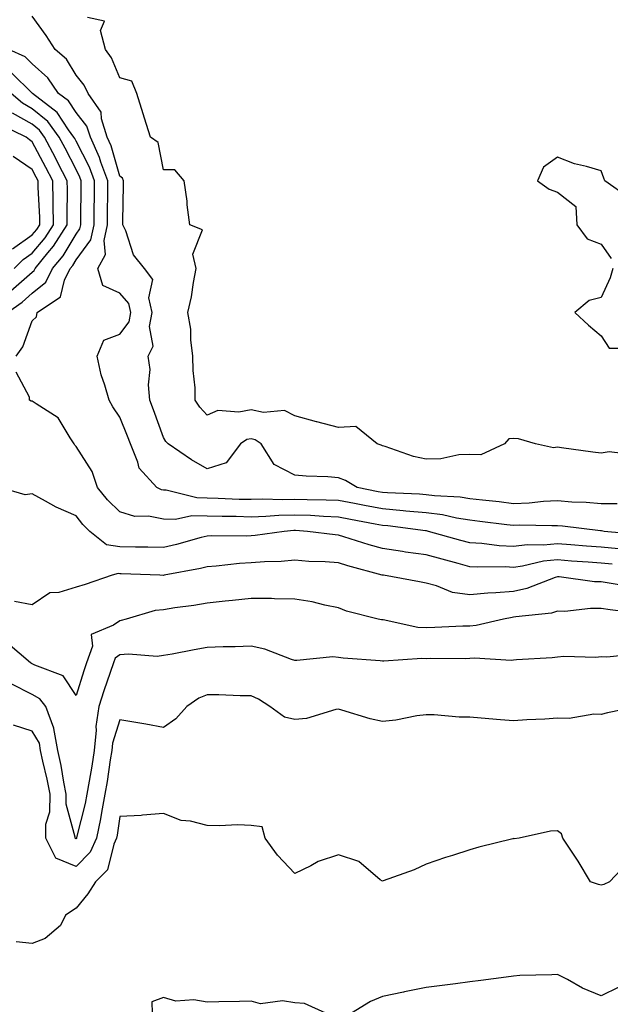
# Model space of a CAD drawing. Units: inches. Extents: x 960563 to 963203, y 7276778 to 7279418.
# Drawn here: x 961145 to 961280, y 7278234 to 7278459 of the extents above; entities that cross this region are included whole.
import ezdxf

# ---------------------------------------------------------------- set-up
doc = ezdxf.new("R2010")
doc.units = ezdxf.units.IN
doc.header["$MEASUREMENT"] = 0
doc.layers.add('Contour_96057276', color=7, linetype='Continuous', true_color=0x81f654)

msp = doc.modelspace()

# ---------------------------------------------------------------- linework, layer by layer
at = {"layer": 'Contour_96057276'}
for points in [[(961281.75, 7278348.22, 3174), (961278.05, 7278348.2, 3174), (961274.62, 7278348.49, 3174), (961271.35, 7278348.62, 3174), (961268.05, 7278348.87, 3174), (961264.87, 7278348.74, 3174), (961261.59, 7278348.38, 3174), (961258.05, 7278348.25, 3174), (961254.77, 7278348.64, 3174), (961250.92, 7278349.05, 3174), (961248.05, 7278349.38, 3174), (961245.84, 7278349.71, 3174), (961239.94, 7278350.03, 3174), (961238.05, 7278350.27, 3174), (961236.54, 7278350.41, 3174), (961229.26, 7278350.71, 3174), (961228.05, 7278350.81, 3174), (961227.11, 7278350.98, 3174), (961222.29, 7278351.92, 3174), (961219.64, 7278353.51, 3174), (961218.05, 7278354.18, 3174), (961215.57, 7278354.4, 3174), (961210.63, 7278354.5, 3174), (961208.05, 7278354.76, 3174), (961203.3, 7278357.17, 3174), (961200.33, 7278361.92, 3174), (961198.99, 7278362.86, 3174), (961198.05, 7278363.06, 3174), (961197.1, 7278362.87, 3174), (961195.67, 7278361.92, 3174), (961192.39, 7278357.58, 3174), (961188.05, 7278356.2, 3174), (961184.43, 7278358.3, 3174), (961179.09, 7278361.92, 3174), (961178.6, 7278362.47, 3174), (961178.05, 7278363.39, 3174), (961175.79, 7278369.66, 3174), (961174.91, 7278371.92, 3174), (961174.59, 7278375.38, 3174), (961174.98, 7278378.85, 3174), (961174.54, 7278381.92, 3174), (961175.72, 7278384.25, 3174), (961174.85, 7278388.72, 3174), (961175.43, 7278391.92, 3174), (961174.7, 7278395.27, 3174), (961175.57, 7278399.44, 3174), (961173.7, 7278401.92, 3174), (961171.2, 7278405.07, 3174), (961169.4, 7278410.57, 3174), (961168.77, 7278411.92, 3174), (961168.77, 7278412.64, 3174), (961168.94, 7278421.03, 3174), (961168.94, 7278421.92, 3174), (961168.66, 7278422.53, 3174), (961168.05, 7278423.02, 3174), (961166.07, 7278429.94, 3174), (961165.16, 7278431.92, 3174), (961163.85, 7278436.12, 3174), (961163.77, 7278437.64, 3174), (961160.84, 7278441.92, 3174), (961159.91, 7278443.78, 3174), (961158.05, 7278446.09, 3174), (961155.86, 7278449.73, 3174), (961153.27, 7278451.92, 3174), (961151.23, 7278455.1, 3174), (961148.05, 7278459.54, 3174)], [(961285.55, 7278359.42, 3173), (961279.87, 7278360.1, 3173), (961278.05, 7278359.78, 3173), (961276.16, 7278360.03, 3173), (961268.97, 7278361, 3173), (961268.05, 7278361.12, 3173), (961267.14, 7278361.01, 3173), (961263.08, 7278361.92, 3173), (961259.19, 7278363.06, 3173), (961258.05, 7278363.17, 3173), (961256.95, 7278363.02, 3173), (961255.97, 7278361.92, 3173), (961250.53, 7278359.44, 3173), (961248.05, 7278359.48, 3173), (961245.52, 7278359.39, 3173), (961241.45, 7278358.52, 3173), (961238.05, 7278358.43, 3173), (961235.18, 7278359.05, 3173), (961228.69, 7278361.28, 3173), (961228.05, 7278361.45, 3173), (961227.75, 7278361.62, 3173), (961226.86, 7278361.92, 3173), (961222.01, 7278365.88, 3173), (961218.05, 7278365.65, 3173), (961213.06, 7278366.93, 3173), (961213.03, 7278366.94, 3173), (961208.05, 7278368.31, 3173), (961205.66, 7278369.53, 3173), (961200.9, 7278369.07, 3173), (961198.05, 7278369.68, 3173), (961195.24, 7278369.11, 3173), (961190.44, 7278369.53, 3173), (961188.05, 7278368.44, 3173), (961186.38, 7278370.25, 3173), (961185.3, 7278371.92, 3173), (961185.28, 7278374.69, 3173), (961184.79, 7278378.66, 3173), (961184.77, 7278381.92, 3173), (961184.28, 7278385.69, 3173), (961184.26, 7278388.13, 3173), (961183.62, 7278391.92, 3173), (961184.47, 7278395.5, 3173), (961184.89, 7278398.76, 3173), (961185.51, 7278401.92, 3173), (961184.72, 7278405.25, 3173), (961186.92, 7278410.79, 3173), (961184.03, 7278411.92, 3173), (961183.47, 7278416.5, 3173), (961183.46, 7278417.33, 3173), (961182.8, 7278421.92, 3173), (961180.6, 7278424.47, 3173), (961178.05, 7278424.49, 3173), (961176.84, 7278430.71, 3173), (961175.1, 7278431.92, 3173), (961173.7, 7278436.27, 3173), (961173.37, 7278437.24, 3173), (961171.96, 7278441.92, 3173), (961170.82, 7278444.69, 3173), (961168.05, 7278445.47, 3173), (961166.19, 7278450.06, 3173), (961164.8, 7278451.92, 3173), (961163.67, 7278456.3, 3173), (961164.54, 7278458.41, 3173), (961160.69, 7278459.28, 3173)], [(961287.27, 7278341.14, 3175), (961278.72, 7278341.92, 3175), (961278.16, 7278342.03, 3175), (961277.94, 7278342.03, 3175), (961269.25, 7278343.12, 3175), (961268.05, 7278343.21, 3175), (961266.81, 7278343.16, 3175), (961259.45, 7278343.32, 3175), (961258.05, 7278343.27, 3175), (961256.53, 7278343.44, 3175), (961250.35, 7278344.22, 3175), (961248.05, 7278344.5, 3175), (961245.02, 7278344.95, 3175), (961241.8, 7278345.67, 3175), (961238.05, 7278346.15, 3175), (961233.4, 7278346.57, 3175), (961232.78, 7278346.65, 3175), (961228.05, 7278347.04, 3175), (961223.96, 7278347.83, 3175), (961221.71, 7278348.26, 3175), (961218.05, 7278348.96, 3175), (961215.21, 7278349.08, 3175), (961210.87, 7278349.1, 3175), (961208.05, 7278349.21, 3175), (961205.26, 7278349.13, 3175), (961200.72, 7278349.25, 3175), (961198.05, 7278349.18, 3175), (961195.37, 7278349.24, 3175), (961190.52, 7278349.45, 3175), (961188.05, 7278349.51, 3175), (961185.68, 7278349.55, 3175), (961178.64, 7278351.33, 3175), (961178.05, 7278351.34, 3175), (961177.57, 7278351.44, 3175), (961176.52, 7278351.92, 3175), (961172.48, 7278356.35, 3175), (961172.21, 7278357.76, 3175), (961170.49, 7278361.92, 3175), (961169.83, 7278363.7, 3175), (961168.05, 7278368.04, 3175), (961166.47, 7278370.34, 3175), (961165.6, 7278371.92, 3175), (961164.64, 7278375.33, 3175), (961163.79, 7278377.66, 3175), (961162.85, 7278381.92, 3175), (961164.4, 7278385.57, 3175), (961168.05, 7278386.92, 3175), (961170.17, 7278389.8, 3175), (961170.55, 7278391.92, 3175), (961170.1, 7278393.97, 3175), (961168.05, 7278396.29, 3175), (961164.2, 7278398.07, 3175), (961163.04, 7278401.92, 3175), (961164.81, 7278405.16, 3175), (961164.45, 7278408.32, 3175), (961165.23, 7278411.92, 3175), (961165.26, 7278414.71, 3175), (961165.29, 7278419.16, 3175), (961165.31, 7278421.92, 3175), (961163.76, 7278426.21, 3175), (961163.44, 7278427.31, 3175), (961161.35, 7278431.92, 3175), (961160.56, 7278434.43, 3175), (961158.05, 7278437.56, 3175), (961156.32, 7278440.19, 3175), (961154.07, 7278441.92, 3175), (961151.62, 7278445.49, 3175), (961148.05, 7278448.64, 3175), (961146.4, 7278450.27, 3175), (961142.71, 7278451.92, 3175)], [(961144.35, 7278381.92, 3176), (961145.89, 7278384.08, 3176), (961148.05, 7278389.98, 3176), (961149.04, 7278390.93, 3176), (961149.21, 7278391.92, 3176), (961154.52, 7278395.45, 3176), (961155.39, 7278399.26, 3176), (961156.69, 7278401.92, 3176), (961157.31, 7278402.66, 3176), (961158.05, 7278403.91, 3176), (961161.45, 7278408.52, 3176), (961162.19, 7278411.92, 3176), (961162.23, 7278416.1, 3176), (961162.25, 7278417.72, 3176), (961162.29, 7278421.92, 3176), (961161.17, 7278425.04, 3176), (961158.05, 7278431.04, 3176), (961157.75, 7278431.62, 3176), (961157.59, 7278431.92, 3176), (961156.34, 7278433.63, 3176), (961153.72, 7278437.59, 3176), (961148.11, 7278441.92, 3176), (961148.05, 7278441.98, 3176), (961143.41, 7278446.56, 3176)], [(961142.42, 7278391.92, 3177), (961145.72, 7278394.25, 3177), (961148.05, 7278396.3, 3177), (961151.17, 7278398.8, 3177), (961152.7, 7278401.92, 3177), (961155.1, 7278404.87, 3177), (961158.05, 7278409.79, 3177), (961158.96, 7278411.01, 3177), (961159.15, 7278411.92, 3177), (961159.16, 7278413.03, 3177), (961159.25, 7278420.72, 3177), (961159.26, 7278421.92, 3177), (961158.94, 7278422.81, 3177), (961158.05, 7278424.53, 3177), (961155.54, 7278429.41, 3177), (961154.23, 7278431.92, 3177), (961151.61, 7278435.48, 3177), (961148.05, 7278438.42, 3177), (961145.81, 7278439.68, 3177), (961143.2, 7278441.92, 3177)], [(961143.14, 7278396.83, 3178), (961148.05, 7278401.13, 3178), (961148.49, 7278401.48, 3178), (961148.7, 7278401.92, 3178), (961151.62, 7278405.49, 3178), (961152.92, 7278407.05, 3178), (961156.05, 7278411.92, 3178), (961156.02, 7278413.95, 3178), (961156.09, 7278419.96, 3178), (961156.06, 7278421.92, 3178), (961153.93, 7278426.04, 3178), (961153.33, 7278427.2, 3178), (961150.87, 7278431.92, 3178), (961149.68, 7278433.55, 3178), (961148.05, 7278434.89, 3178), (961143.55, 7278437.42, 3178)], [(961143.9, 7278401.92, 3179), (961145.99, 7278403.98, 3179), (961148.05, 7278405.42, 3179), (961151.02, 7278408.95, 3179), (961152.91, 7278411.92, 3179), (961152.84, 7278416.71, 3179), (961152.82, 7278417.15, 3179), (961152.73, 7278421.92, 3179), (961151.14, 7278425.01, 3179), (961148.05, 7278430.89, 3179), (961147.44, 7278431.31, 3179), (961146.65, 7278431.92, 3179), (961140.85, 7278434.72, 3179)], [(961143.53, 7278406.44, 3180), (961148.05, 7278409.61, 3180), (961149.1, 7278410.87, 3180), (961149.78, 7278411.92, 3180), (961149.75, 7278413.62, 3180), (961149.43, 7278420.54, 3180), (961149.41, 7278421.92, 3180), (961148.94, 7278422.81, 3180), (961148.05, 7278424.52, 3180), (961143.68, 7278427.55, 3180)], [(961284.28, 7278418.15, 3173), (961278.89, 7278421.92, 3173), (961278.68, 7278422.55, 3173), (961278.05, 7278424.22, 3173), (961274.74, 7278425.23, 3173), (961271.96, 7278425.83, 3173), (961268.05, 7278427.35, 3173), (961264.89, 7278425.08, 3173), (961263.51, 7278421.92, 3173), (961266.17, 7278420.05, 3173), (961268.05, 7278419.38, 3173), (961272.25, 7278416.12, 3173), (961272.51, 7278411.92, 3173), (961274.83, 7278408.7, 3173), (961278.05, 7278407.51, 3173), (961280.37, 7278404.24, 3173)], [(961280.76, 7278401.92, 3173), (961280.13, 7278399.84, 3173), (961278.05, 7278395.32, 3173), (961275.34, 7278394.63, 3173), (961272.06, 7278391.92, 3173), (961275.13, 7278389, 3173), (961278.05, 7278386.58, 3173), (961279.92, 7278383.79, 3173), (961286.25, 7278383.72, 3173)], [(961282.05, 7278337.92, 3176), (961278.05, 7278338.32, 3176), (961274.7, 7278338.57, 3176), (961271.12, 7278338.85, 3176), (961268.05, 7278339.09, 3176), (961264.91, 7278338.78, 3176), (961261.13, 7278338.84, 3176), (961258.05, 7278338.45, 3176), (961254.77, 7278338.64, 3176), (961250.81, 7278339.16, 3176), (961248.05, 7278339.33, 3176), (961246.01, 7278339.88, 3176), (961238.6, 7278341.92, 3176), (961238.15, 7278342.02, 3176), (961238.05, 7278342.04, 3176), (961237.92, 7278342.05, 3176), (961229.29, 7278343.16, 3176), (961228.05, 7278343.27, 3176), (961226.38, 7278343.59, 3176), (961220.79, 7278344.66, 3176), (961218.05, 7278345.19, 3176), (961214.64, 7278345.33, 3176), (961211.65, 7278345.52, 3176), (961208.05, 7278345.66, 3176), (961204.41, 7278345.56, 3176), (961201.44, 7278345.31, 3176), (961198.05, 7278345.21, 3176), (961194.68, 7278345.29, 3176), (961191.45, 7278345.32, 3176), (961188.05, 7278345.41, 3176), (961184.51, 7278345.46, 3176), (961180.79, 7278344.66, 3176), (961178.05, 7278344.73, 3176), (961174.6, 7278345.37, 3176), (961171.48, 7278345.35, 3176), (961168.05, 7278346.36, 3176), (961165.28, 7278349.15, 3176), (961162.99, 7278351.92, 3176), (961161.71, 7278355.58, 3176), (961158.05, 7278361.27, 3176), (961157.75, 7278361.62, 3176), (961157.65, 7278361.92, 3176), (961156.69, 7278363.28, 3176), (961154, 7278367.87, 3176), (961148.96, 7278371.01, 3176), (961148.05, 7278371.68, 3176), (961147.8, 7278371.67, 3176), (961147.42, 7278371.92, 3176), (961147.41, 7278372.56, 3176), (961144.4, 7278378.27, 3176)], [(961280.54, 7278334.41, 3177), (961278.05, 7278334.65, 3177), (961275.09, 7278334.88, 3177), (961271.29, 7278335.16, 3177), (961268.05, 7278335.42, 3177), (961264.87, 7278335.1, 3177), (961260.1, 7278333.97, 3177), (961258.05, 7278333.71, 3177), (961256.16, 7278333.81, 3177), (961249.89, 7278333.76, 3177), (961248.05, 7278333.87, 3177), (961245.38, 7278334.59, 3177), (961241.69, 7278335.56, 3177), (961238.05, 7278336.55, 3177), (961233.32, 7278337.19, 3177), (961232.64, 7278337.33, 3177), (961228.05, 7278338.01, 3177), (961225.01, 7278338.88, 3177), (961219.26, 7278340.71, 3177), (961218.05, 7278341.08, 3177), (961217.27, 7278341.14, 3177), (961210.96, 7278341.92, 3177), (961208.24, 7278342.11, 3177), (961208.05, 7278342.12, 3177), (961207.86, 7278342.11, 3177), (961205.63, 7278341.92, 3177), (961199.02, 7278340.95, 3177), (961198.05, 7278340.88, 3177), (961196.95, 7278340.82, 3177), (961189.05, 7278340.92, 3177), (961188.05, 7278340.87, 3177), (961186.65, 7278340.52, 3177), (961181.04, 7278338.93, 3177), (961178.05, 7278338.26, 3177), (961174.45, 7278338.32, 3177), (961171.66, 7278338.31, 3177), (961168.05, 7278338.37, 3177), (961164.99, 7278338.86, 3177), (961161.23, 7278341.92, 3177), (961159.64, 7278343.51, 3177), (961158.05, 7278345.49, 3177), (961153.55, 7278347.42, 3177), (961151.11, 7278348.86, 3177), (961148.05, 7278350.5, 3177), (961146.43, 7278350.3, 3177), (961140.66, 7278351.92, 3177)], [(961285.29, 7278329.16, 3178), (961279.87, 7278330.1, 3178), (961278.05, 7278330.38, 3178), (961276.53, 7278330.4, 3178), (961268.44, 7278331.53, 3178), (961268.05, 7278331.54, 3178), (961267.51, 7278331.38, 3178), (961261.08, 7278328.89, 3178), (961258.05, 7278328.23, 3178), (961254, 7278327.87, 3178), (961252.12, 7278327.85, 3178), (961248.05, 7278327.42, 3178), (961244.11, 7278327.98, 3178), (961240.46, 7278329.51, 3178), (961238.05, 7278330.07, 3178), (961236.57, 7278330.44, 3178), (961228.35, 7278331.92, 3178), (961228.08, 7278331.95, 3178), (961228.05, 7278331.95, 3178), (961228.01, 7278331.96, 3178), (961220.2, 7278334.07, 3178), (961218.05, 7278334.71, 3178), (961215.02, 7278334.95, 3178), (961211.22, 7278335.09, 3178), (961208.05, 7278335.36, 3178), (961204.91, 7278335.06, 3178), (961201.1, 7278334.97, 3178), (961198.05, 7278334.71, 3178), (961195.38, 7278334.59, 3178), (961190.11, 7278333.98, 3178), (961188.05, 7278333.87, 3178), (961186.49, 7278333.48, 3178), (961178.23, 7278331.92, 3178), (961178.08, 7278331.89, 3178), (961178.05, 7278331.88, 3178), (961178.01, 7278331.88, 3178), (961177.22, 7278331.92, 3178), (961168.37, 7278332.24, 3178), (961168.05, 7278332.25, 3178), (961167.66, 7278332.31, 3178), (961166.35, 7278331.92, 3178), (961160.15, 7278329.82, 3178), (961158.05, 7278329.21, 3178), (961154.12, 7278327.99, 3178), (961152.1, 7278327.87, 3178), (961148.05, 7278325.15, 3178), (961144.03, 7278325.94, 3178)], [(961286.77, 7278323.2, 3179), (961280.12, 7278323.99, 3179), (961278.05, 7278324.3, 3179), (961275.64, 7278324.33, 3179), (961269.79, 7278323.66, 3179), (961268.05, 7278323.68, 3179), (961266.68, 7278323.29, 3179), (961258.55, 7278322.42, 3179), (961258.05, 7278322.31, 3179), (961257.69, 7278322.28, 3179), (961255.71, 7278321.92, 3179), (961249.53, 7278320.44, 3179), (961248.05, 7278320.32, 3179), (961246.41, 7278320.28, 3179), (961240.02, 7278319.95, 3179), (961238.05, 7278319.9, 3179), (961236.15, 7278320.02, 3179), (961228.26, 7278321.71, 3179), (961228.05, 7278321.72, 3179), (961227.87, 7278321.74, 3179), (961227.06, 7278321.92, 3179), (961219.83, 7278323.7, 3179), (961218.05, 7278324.45, 3179), (961214.91, 7278325.06, 3179), (961212, 7278325.87, 3179), (961208.05, 7278326.49, 3179), (961203.43, 7278326.54, 3179), (961202.72, 7278326.59, 3179), (961198.05, 7278326.64, 3179), (961193.84, 7278326.13, 3179), (961192.13, 7278326, 3179), (961188.05, 7278325.54, 3179), (961184.99, 7278324.98, 3179), (961180.61, 7278324.48, 3179), (961178.05, 7278324.05, 3179), (961176.12, 7278323.85, 3179), (961169.55, 7278321.92, 3179), (961168.39, 7278321.58, 3179), (961168.05, 7278321.54, 3179), (961166.65, 7278320.52, 3179), (961161.55, 7278318.42, 3179), (961161.85, 7278315.72, 3179), (961160.48, 7278311.92, 3179), (961159.87, 7278310.1, 3179), (961158.05, 7278304.47, 3179), (961155.09, 7278308.96, 3179), (961148.62, 7278311.35, 3179), (961148.05, 7278311.68, 3179), (961147.88, 7278311.75, 3179), (961147.66, 7278311.92, 3179), (961142.48, 7278316.35, 3179)], [(961286.09, 7278313.88, 3180), (961279.33, 7278313.2, 3180), (961278.05, 7278313.31, 3180), (961276.8, 7278313.17, 3180), (961269.49, 7278313.36, 3180), (961268.05, 7278313.24, 3180), (961266.88, 7278313.09, 3180), (961258.71, 7278312.58, 3180), (961258.05, 7278312.51, 3180), (961257.52, 7278312.45, 3180), (961249.08, 7278312.95, 3180), (961248.05, 7278312.87, 3180), (961247.13, 7278312.84, 3180), (961239.01, 7278312.88, 3180), (961238.05, 7278312.86, 3180), (961237.05, 7278312.92, 3180), (961228.42, 7278312.29, 3180), (961228.05, 7278312.32, 3180), (961227.58, 7278312.39, 3180), (961219.11, 7278312.98, 3180), (961218.05, 7278313.14, 3180), (961216.71, 7278313.26, 3180), (961208.55, 7278312.42, 3180), (961208.05, 7278312.48, 3180), (961207.27, 7278312.7, 3180), (961201.19, 7278315.06, 3180), (961198.05, 7278315.72, 3180), (961194.41, 7278315.56, 3180), (961191.71, 7278315.58, 3180), (961188.05, 7278315.44, 3180), (961185.05, 7278314.92, 3180), (961180.06, 7278313.93, 3180), (961178.05, 7278313.57, 3180), (961176.59, 7278313.38, 3180), (961170.06, 7278313.93, 3180), (961168.05, 7278313.76, 3180), (961166.99, 7278312.98, 3180), (961166.6, 7278311.92, 3180), (961165.87, 7278309.74, 3180), (961164.42, 7278305.55, 3180), (961163.23, 7278301.92, 3180), (961162.59, 7278297.38, 3180), (961162.66, 7278296.53, 3180), (961162.23, 7278291.92, 3180), (961161.64, 7278288.33, 3180), (961161.04, 7278284.91, 3180), (961160.54, 7278281.92, 3180), (961160.15, 7278279.82, 3180), (961158.2, 7278272.07, 3180), (961158.17, 7278271.92, 3180), (961158.13, 7278271.84, 3180), (961158.05, 7278271.75, 3180), (961157.93, 7278271.8, 3180), (961157.87, 7278271.92, 3180), (961157.88, 7278272.09, 3180), (961155.78, 7278279.65, 3180), (961155.81, 7278281.92, 3180), (961155.28, 7278284.69, 3180), (961154.64, 7278288.51, 3180), (961153.93, 7278291.92, 3180), (961153.02, 7278296.89, 3180), (961152.95, 7278297.02, 3180), (961151.17, 7278301.92, 3180), (961149.8, 7278303.67, 3180), (961148.05, 7278304.66, 3180), (961143.22, 7278307.09, 3180)], [(961286.55, 7278301.92, 3181), (961279.48, 7278300.49, 3181), (961278.05, 7278300.16, 3181), (961276.36, 7278300.23, 3181), (961270.77, 7278299.2, 3181), (961268.05, 7278299.26, 3181), (961265.19, 7278299.06, 3181), (961261.08, 7278298.89, 3181), (961258.05, 7278298.67, 3181), (961255.03, 7278298.9, 3181), (961250.65, 7278299.32, 3181), (961248.05, 7278299.53, 3181), (961245.62, 7278299.49, 3181), (961239.91, 7278300.06, 3181), (961238.05, 7278300.03, 3181), (961235.94, 7278299.81, 3181), (961231.17, 7278298.8, 3181), (961228.05, 7278298.55, 3181), (961225.3, 7278299.17, 3181), (961218.82, 7278301.15, 3181), (961218.05, 7278301.34, 3181), (961217.39, 7278301.26, 3181), (961210.75, 7278299.22, 3181), (961208.05, 7278298.98, 3181), (961205.67, 7278299.54, 3181), (961202.34, 7278301.92, 3181), (961199.75, 7278303.62, 3181), (961198.05, 7278304.37, 3181), (961195.55, 7278304.42, 3181), (961190.72, 7278304.59, 3181), (961188.05, 7278304.63, 3181), (961186.09, 7278303.88, 3181), (961183.37, 7278301.92, 3181), (961180.85, 7278299.12, 3181), (961178.05, 7278297.13, 3181), (961174.04, 7278297.91, 3181), (961171.7, 7278298.27, 3181), (961168.05, 7278298.93, 3181), (961166.39, 7278293.58, 3181), (961166.23, 7278291.92, 3181), (961165.88, 7278289.75, 3181), (961165.14, 7278284.83, 3181), (961164.66, 7278281.92, 3181), (961163.86, 7278277.73, 3181), (961163.65, 7278276.32, 3181), (961162.73, 7278271.92, 3181), (961161.28, 7278268.69, 3181), (961158.05, 7278265.43, 3181), (961153.44, 7278267.31, 3181), (961151.13, 7278271.92, 3181), (961151.19, 7278275.06, 3181), (961152.07, 7278277.9, 3181), (961152.13, 7278281.92, 3181), (961151.47, 7278285.34, 3181), (961150.48, 7278289.49, 3181), (961149.97, 7278291.92, 3181), (961149.68, 7278293.55, 3181), (961148.05, 7278296.35, 3181), (961143.79, 7278297.66, 3181)], [(961283.89, 7278266.08, 3182), (961279.95, 7278261.92, 3182), (961278.64, 7278261.33, 3182), (961278.05, 7278261.19, 3182), (961277.41, 7278261.28, 3182), (961275.64, 7278261.92, 3182), (961272.8, 7278266.67, 3182), (961271.73, 7278268.24, 3182), (961269.3, 7278271.92, 3182), (961268.98, 7278272.85, 3182), (961268.05, 7278273.55, 3182), (961266.51, 7278273.46, 3182), (961259.29, 7278271.92, 3182), (961258.21, 7278271.76, 3182), (961258.05, 7278271.78, 3182), (961257.86, 7278271.73, 3182), (961250.11, 7278269.86, 3182), (961248.05, 7278269.22, 3182), (961244.09, 7278267.96, 3182), (961242.47, 7278267.5, 3182), (961238.05, 7278265.95, 3182), (961235.3, 7278264.67, 3182), (961228.25, 7278262.12, 3182), (961228.05, 7278262.04, 3182), (961227.57, 7278262.4, 3182), (961222.68, 7278266.55, 3182), (961218.05, 7278268.08, 3182), (961213.41, 7278266.56, 3182), (961211.7, 7278265.57, 3182), (961208.05, 7278263.82, 3182), (961204.12, 7278267.99, 3182), (961201.28, 7278271.92, 3182), (961200.62, 7278274.49, 3182), (961198.05, 7278274.82, 3182), (961195.03, 7278274.94, 3182), (961190.8, 7278274.67, 3182), (961188.05, 7278274.81, 3182), (961184.21, 7278275.76, 3182), (961182.05, 7278275.92, 3182), (961178.05, 7278277.49, 3182), (961173.26, 7278277.13, 3182), (961172.94, 7278277.03, 3182), (961168.05, 7278276.83, 3182), (961167.42, 7278272.55, 3182), (961167.28, 7278271.92, 3182), (961166.66, 7278270.53, 3182), (961165.28, 7278264.69, 3182), (961162.54, 7278261.92, 3182), (961160.76, 7278259.21, 3182), (961158.05, 7278255.93, 3182), (961155.68, 7278254.29, 3182), (961154.49, 7278251.92, 3182), (961151.02, 7278248.95, 3182), (961148.05, 7278247.88, 3182), (961144.37, 7278248.24, 3182)], [(961282.06, 7278237.91, 3183), (961278.05, 7278235.92, 3183), (961273.8, 7278237.67, 3183), (961270.37, 7278239.6, 3183), (961268.05, 7278240.78, 3183), (961266.82, 7278240.69, 3183), (961259.44, 7278240.53, 3183), (961258.05, 7278240.42, 3183), (961256.32, 7278240.19, 3183), (961250.55, 7278239.42, 3183), (961248.05, 7278239.09, 3183), (961244.8, 7278238.67, 3183), (961241.72, 7278238.25, 3183), (961238.05, 7278237.78, 3183), (961233.14, 7278236.83, 3183), (961232.9, 7278236.77, 3183), (961228.05, 7278235.77, 3183), (961225.38, 7278234.59, 3183), (961220.99, 7278231.92, 3183)], [(961215.16, 7278231.92, 3183), (961210.28, 7278234.15, 3183), (961208.05, 7278234.33, 3183), (961205.23, 7278234.74, 3183), (961200.18, 7278234.05, 3183), (961198.05, 7278234.65, 3183), (961195.38, 7278234.59, 3183), (961190.68, 7278234.55, 3183), (961188.05, 7278234.48, 3183), (961184.98, 7278234.99, 3183), (961180.84, 7278234.71, 3183), (961178.05, 7278235.53, 3183), (961175.41, 7278234.56, 3183), (961175.49, 7278231.92, 3183)]]:
    msp.add_polyline3d(points, dxfattribs=at)

doc.saveas('drawing.dxf')
